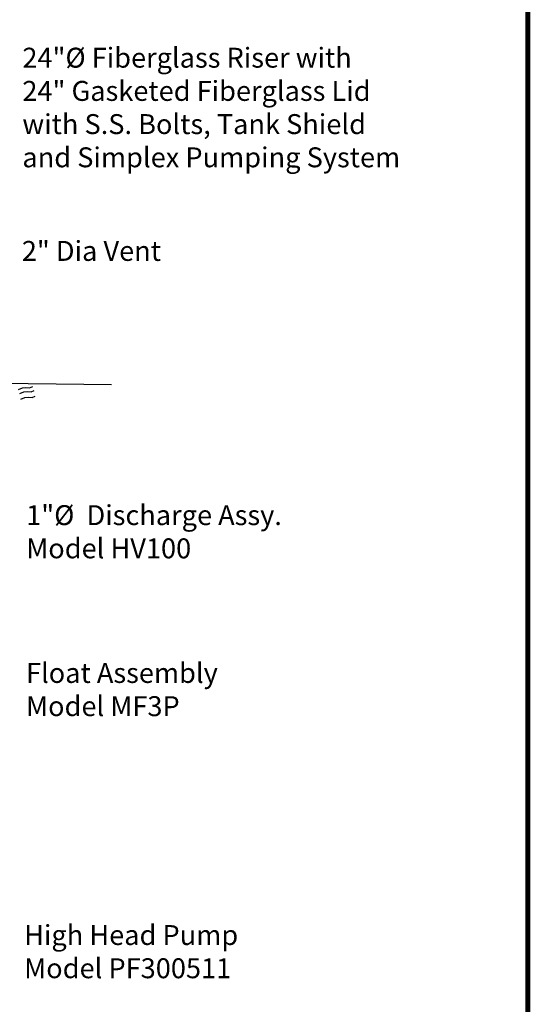
# Model space of a CAD drawing. Extents: x 0.5 to 17, y -0.1 to 10.5.
# Drawn here: x 14.9 to 17, y 2.1 to 6 of the extents above; entities that cross this region are included whole.
import ezdxf

# ---------------------------------------------------------------- set-up
doc = ezdxf.new("R2010")
doc.units = 0
doc.header["$LTSCALE"] = 0.25
doc.header["$MEASUREMENT"] = 0
for name, color, linetype in [('block', 1, 'CONTINUOUS'), ('BORDER', 134, 'CONTINUOUS'), ('dirt', 32, 'CONTINUOUS'), ('light lines', 2, 'CONTINUOUS'), ('TEXT', 1, 'CONTINUOUS')]:
    doc.layers.add(name, color=color, linetype=linetype)
doc.styles.add('times', font='times.ttf')

msp = doc.modelspace()

# ---------------------------------------------------------------- linework, layer by layer
at = {"layer": 'BORDER', "const_width": 0.02}
msp.add_lwpolyline([(16.96, 0.0659), (16.96, 10.4341, 0.414214), (16.9341, 10.46), (0.5759, 10.46, 0.414214), (0.55, 10.4341), (0.55, 0.0659, 0.414214), (0.5759, 0.04), (16.9341, 0.04, 0.414214)], format="xyb", close=True, dxfattribs=at)
at = {"layer": 'dirt'}
msp.add_lwpolyline([(14.7308, 4.5703), (15.2889, 4.5628)], dxfattribs=at)
at = {"layer": 'light lines'}
for points in [[(14.9153, 4.5438), (14.9315, 4.5498), (14.9459, 4.551), (14.9601, 4.5502), (14.9731, 4.5556)], [(14.9214, 4.5277), (14.9375, 4.5337), (14.952, 4.5349), (14.9662, 4.534), (14.9792, 4.5395)], [(14.9255, 4.5046), (14.9416, 4.5107), (14.9561, 4.5119), (14.9703, 4.511), (14.9833, 4.5164)]]:
    msp.add_lwpolyline(points, dxfattribs=at)

# ---------------------------------------------------------------- texts
at = {"layer": 'block', "char_height": 0.08, "attachment_point": 1, "style": 'times'}
for s, insert in [('{\\fTimes New Roman|b0|i1|c0|p18;2" Dia Vent}', (14.9291, 5.1398)), ('{\\fTimes New Roman|b0|i1|c0|p18;1"%%C  Discharge Assy.\\PModel HV100}', (14.9467, 4.0788)), ('{\\fTimes New Roman|b0|i1|c0|p18;Float Assembly\\PModel MF3P}', (14.946, 3.4451)), ('{\\fTimes New Roman|b0|i1|c0|p18;High Head Pump\\PModel PF300511}', (14.9385, 2.3927))]:
    msp.add_mtext(s, dxfattribs=dict(at, insert=insert))
at = {"layer": 'TEXT', "insert": (14.9314, 5.9157), "char_height": 0.08, "attachment_point": 1, "style": 'times'}
msp.add_mtext('{\\fTimes New Roman|b0|i1|c0|p18;24"%%C Fiberglass Riser with\\P24" Gasketed Fiberglass Lid \\Pwith S.S. Bolts, Tank Shield \\Pand Simplex Pumping System}', dxfattribs=at)

doc.saveas('drawing.dxf')
